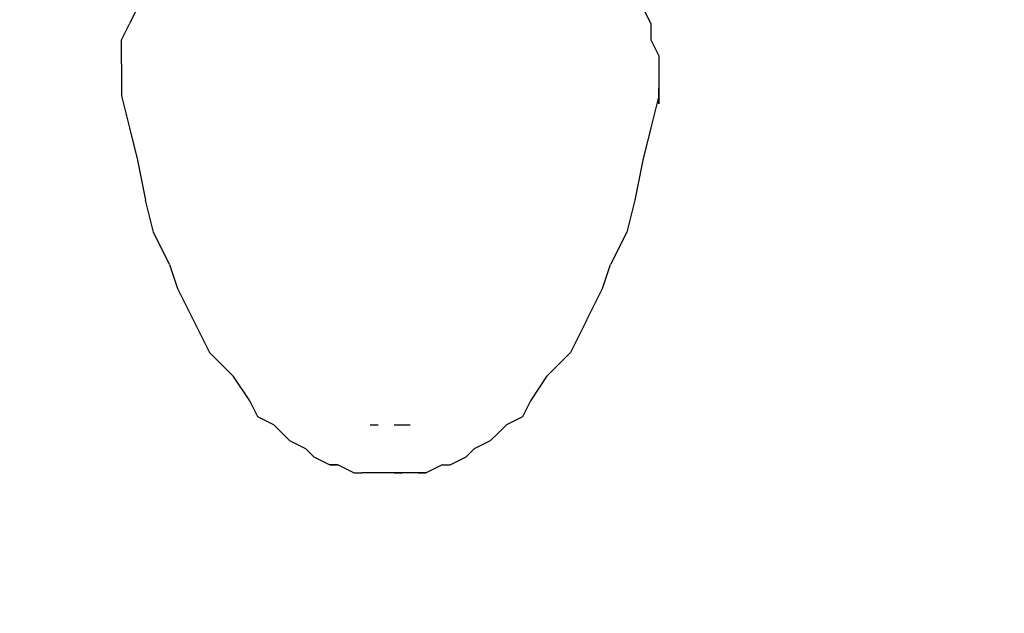
# Model space of a CAD drawing. Units: millimetres. Extents: x -5862 to 7324, y -4920 to 2491.
# Drawn here: x -1463 to -944, y -2127 to -1814 of the extents above; entities that cross this region are included whole.
import ezdxf

# ---------------------------------------------------------------- set-up
doc = ezdxf.new("R2010")
doc.units = ezdxf.units.MM
doc.layers.add('Lg_dim', color=7, linetype='Continuous')
doc.layers.add('Lg_prod', color=40, linetype='Continuous')
doc.styles.add('LG1', font='ARIAL.TTF', dxfattribs={"height": 185})
doc.dimstyles.new('LG_DIM', dxfattribs={"dimtxt": 2.5, "dimasz": 2.5, "dimexe": 1.25, "dimexo": 0.625, "dimtad": 1, "dimrnd": 10, "dimtxsty": 'Standard', "dimcen": 2.5, "dimadec": 0, "dimazin": 0, "dimtfac": 1, "dimtmove": 0, "dimatfit": 3, "dimfxl": 0, "dimarcsym": 0})

# ---------------------------------------------------------------- blocks, each defined once
blk = doc.blocks.new('080490L')
at = {"layer": 'Lg_prod'}
for p, q in [((-1401.3547, -1807.7899), (-1405.5884, -1816.2573)), ((-1134.6316, -1807.7899), (-1130.3979, -1816.2573)), ((-1409.8221, -1824.7247), (-1405.5884, -1816.2573)), ((-1130.3979, -1816.2573), (-1130.3979, -1824.7247)), ((-1409.8221, -1837.4258), (-1409.8221, -1824.7247)), ((-1130.3979, -1824.7247), (-1126.1642, -1833.1921)), ((-1126.1642, -1833.1921), (-1126.1642, -1845.8932)), ((-1409.8221, -1837.4258), (-1409.8221, -1845.8932)), ((-1409.8221, -1845.8932), (-1409.8221, -1854.3606)), ((-1126.1642, -1845.8932), (-1126.1642, -1850.1269)), ((-1126.1642, -1858.5943), (-1126.1642, -1850.1269)), ((-1126.1642, -1858.5943), (-1126.1642, -1850.1269)), ((-1126.1642, -1850.1269), (-1126.1642, -1854.3606)), ((-1409.8221, -1854.3606), (-1405.5884, -1871.2954)), ((-1126.1642, -1854.3606), (-1130.3979, -1871.2954)), ((-1126.1642, -1854.3606), (-1126.1642, -1858.5943)), ((-1126.1642, -1854.3606), (-1126.1642, -1858.5943)), ((-1405.5884, -1871.2954), (-1401.3547, -1888.2302)), ((-1130.3979, -1871.2954), (-1134.6316, -1888.2302)), ((-1401.3547, -1888.2302), (-1397.121, -1909.3987)), ((-1134.6316, -1888.2302), (-1138.8653, -1909.3987)), ((-1392.8873, -1926.3335), (-1397.121, -1909.3987)), ((-1138.8653, -1909.3987), (-1143.099, -1926.3335)), ((-1384.4199, -1943.2683), (-1392.8873, -1926.3335)), ((-1143.099, -1926.3335), (-1151.5664, -1943.2683)), ((-1384.4199, -1943.2683), (-1380.1862, -1955.9694)), ((-1155.8001, -1955.9694), (-1151.5664, -1943.2683)), ((-1380.1862, -1955.9694), (-1371.7188, -1972.9042)), ((-1164.2675, -1972.9042), (-1155.8001, -1955.9694)), ((-1371.7188, -1972.9042), (-1363.2514, -1989.839)), ((-1164.2675, -1972.9042), (-1172.7349, -1989.839)), ((-1363.2514, -1989.839), (-1350.5503, -2002.5401)), ((-1172.7349, -1989.839), (-1185.436, -2002.5401)), ((-1342.0829, -2015.2412), (-1350.5503, -2002.5401)), ((-1185.436, -2002.5401), (-1193.9034, -2015.2412)), ((-1337.8492, -2023.7086), (-1342.0829, -2015.2412)), ((-1193.9034, -2015.2412), (-1198.1371, -2023.7086)), ((-1329.3818, -2027.9423), (-1337.8492, -2023.7086)), ((-1198.1371, -2023.7086), (-1206.6045, -2027.9423)), ((-1325.1481, -2032.176), (-1329.3818, -2027.9423)), ((-1278.5774, -2027.9423), (-1274.3437, -2027.9423)), ((-1278.5774, -2027.9423), (-1274.3437, -2027.9423)), ((-1265.8763, -2027.9423), (-1261.6426, -2027.9423)), ((-1265.8763, -2027.9423), (-1261.6426, -2027.9423)), ((-1261.6426, -2027.9423), (-1257.4089, -2027.9423)), ((-1206.6045, -2027.9423), (-1210.8382, -2032.176)), ((-1325.1481, -2032.176), (-1320.9144, -2036.4097)), ((-1312.447, -2040.6434), (-1320.9144, -2036.4097)), ((-1215.0719, -2036.4097), (-1223.5393, -2040.6434)), ((-1215.0719, -2036.4097), (-1210.8382, -2032.176)), ((-1308.2133, -2044.8771), (-1312.447, -2040.6434)), ((-1223.5393, -2040.6434), (-1227.773, -2044.8771)), ((-1308.2133, -2044.8771), (-1299.7459, -2049.1108)), ((-1236.2404, -2049.1108), (-1227.773, -2044.8771)), ((-1299.7459, -2049.1108), (-1295.5122, -2049.1108)), ((-1295.5122, -2049.1108), (-1299.7459, -2049.1108)), ((-1287.0448, -2053.3445), (-1295.5122, -2049.1108)), ((-1240.4741, -2049.1108), (-1248.9415, -2053.3445)), ((-1240.4741, -2049.1108), (-1236.2404, -2049.1108)), ((-1240.4741, -2049.1108), (-1236.2404, -2049.1108)), ((-1287.0448, -2053.3445), (-1282.8111, -2053.3445)), ((-1287.0448, -2053.3445), (-1282.8111, -2053.3445)), ((-1274.3437, -2053.3445), (-1282.8111, -2053.3445)), ((-1265.8763, -2053.3445), (-1274.3437, -2053.3445)), ((-1265.8763, -2053.3445), (-1261.6426, -2053.3445)), ((-1261.6426, -2053.3445), (-1265.8763, -2053.3445)), ((-1253.1752, -2053.3445), (-1261.6426, -2053.3445)), ((-1253.1752, -2053.3445), (-1248.9415, -2053.3445)), ((-1248.9415, -2053.3445), (-1253.1752, -2053.3445))]:
    blk.add_line(p, q, dxfattribs=at)
blk = doc.blocks.new('*D3')
at = {"layer": 'Defpoints', "color": 0}
for p in [(-581.02, 1760.85), (-4228.61, -3350.02), (-1198.92, -3350.02)]:
    blk.add_point(p, dxfattribs=at)
at = {"layer": 'Lg_dim', "color": 0, "lineweight": -2}
for p, q in [((-582.02, 1760.85), (-4278.61, 1760.85)), ((-4228.61, 1640.85), (-4228.61, -650.13)), ((-4228.61, -3230.02), (-4228.61, -939.04)), ((-1199.92, -3350.02), (-4278.61, -3350.02))]:
    blk.add_line(p, q, dxfattribs=at)
at = {"layer": 'Lg_dim', "color": 0}
for points in [[(-4248.61, 1640.85), (-4208.61, 1640.85), (-4228.61, 1760.85)], [(-4248.61, -3230.02), (-4208.61, -3230.02), (-4228.61, -3350.02)]]:
    blk.add_solid(points, dxfattribs=at)
at = {"layer": 'Lg_dim', "color": 4, "insert": (-4228.61, -794.59), "char_height": 185, "attachment_point": 5, "style": 'LG1'}
blk.add_mtext('\\A1;5110', dxfattribs=at)
blk = doc.blocks.new('*D5')
at = {"layer": 'Defpoints', "color": 0}
for p in [(1595.38, -81.34), (-2960.82, -590.18), (1595.38, -3850.4)]:
    blk.add_point(p, dxfattribs=at)
at = {"layer": 'Lg_dim', "color": 0, "lineweight": -2}
for p, q in [((1595.38, -82.34), (1595.38, -3900.4)), ((-2960.82, -591.18), (-2960.82, -3900.4)), ((-2840.82, -3850.4), (-1084.94, -3850.4)), ((1475.38, -3850.4), (-425.65, -3850.4))]:
    blk.add_line(p, q, dxfattribs=at)
at = {"layer": 'Lg_dim', "color": 0}
for points in [[(-2840.82, -3830.4), (-2840.82, -3870.4), (-2960.82, -3850.4)], [(1475.38, -3830.4), (1475.38, -3870.4), (1595.38, -3850.4)]]:
    blk.add_solid(points, dxfattribs=at)
at = {"layer": 'Lg_dim', "color": 4, "insert": (-755.3, -3850.4), "char_height": 185, "attachment_point": 5, "style": 'LG1'}
blk.add_mtext('\\A1;4560', dxfattribs=at)
blk = doc.blocks.new('*D6')
at = {"layer": 'Defpoints', "color": 0}
for p in [(-262.49, 127.01), (-5581.54, -4919.56), (5914.48, -4919.56)]:
    blk.add_point(p, dxfattribs=at)
at = {"layer": 'Lg_dim', "color": 0, "lineweight": -2}
for p, q in [((-263.49, 127.01), (-5631.54, 127.01)), ((-5581.54, 7.01), (-5581.54, -2251.82)), ((-5581.54, -4799.56), (-5581.54, -2540.73)), ((5913.48, -4919.56), (-5631.54, -4919.56))]:
    blk.add_line(p, q, dxfattribs=at)
at = {"layer": 'Lg_dim', "color": 0}
for points in [[(-5601.54, 7.01), (-5561.54, 7.01), (-5581.54, 127.01)], [(-5601.54, -4799.56), (-5561.54, -4799.56), (-5581.54, -4919.56)]]:
    blk.add_solid(points, dxfattribs=at)
at = {"layer": 'Lg_dim', "color": 4, "insert": (-5581.54, -2396.27), "char_height": 185, "attachment_point": 5, "style": 'LG1'}
blk.add_mtext('\\A1;5050', dxfattribs=at)

msp = doc.modelspace()

# ---------------------------------------------------------------- block references
msp.add_blockref('080490L', (0, 0))

# ---------------------------------------------------------------- dimensions: what is measured, and where the dimension line sits
at = {"layer": 'Lg_dim'}
for base, p1, p2, picture, middle in [((-4228.61, -3350.02), (-581.02, 1760.85), (-1198.92, -3350.02), '*D3', (-4228.61, -794.59)), ((-5581.54, -4919.56), (-262.49, 127.01), (5914.48, -4919.56), '*D6', (-5581.54, -2396.27))]:
    dim = msp.add_linear_dim(base=base, p1=p1, p2=p2, angle=90, dimstyle='LG_DIM', override={"dimtxt": 185, "dimasz": 120, "dimexe": 50, "dimexo": 1, "dimgap": 50, "dimtad": 0, "dimtih": 1, "dimtoh": 1, "dimdec": 0, "dimtxsty": 'LG1', "dimclrt": 4, "dimadec": 2, "dimtdec": 0, "dimtolj": 1, "dimtzin": 0}, dxfattribs=at)
    dim.commit()
    dim.dimension.update_dxf_attribs({"geometry": picture, "text_midpoint": middle})
dim = msp.add_linear_dim(base=(1595.38, -3850.4), p1=(-2960.82, -590.18), p2=(1595.38, -81.34), dimstyle='LG_DIM', override={"dimtxt": 185, "dimasz": 120, "dimexe": 50, "dimexo": 1, "dimgap": 50, "dimtad": 0, "dimtih": 1, "dimtoh": 1, "dimdec": 0, "dimtxsty": 'LG1', "dimclrt": 4, "dimadec": 2, "dimtdec": 0, "dimtolj": 1, "dimtzin": 0}, dxfattribs=at)
dim.commit()
dim.dimension.update_dxf_attribs({"geometry": '*D5', "text_midpoint": (-755.3, -3850.4), "dimtype": 160})

doc.saveas('drawing.dxf')
